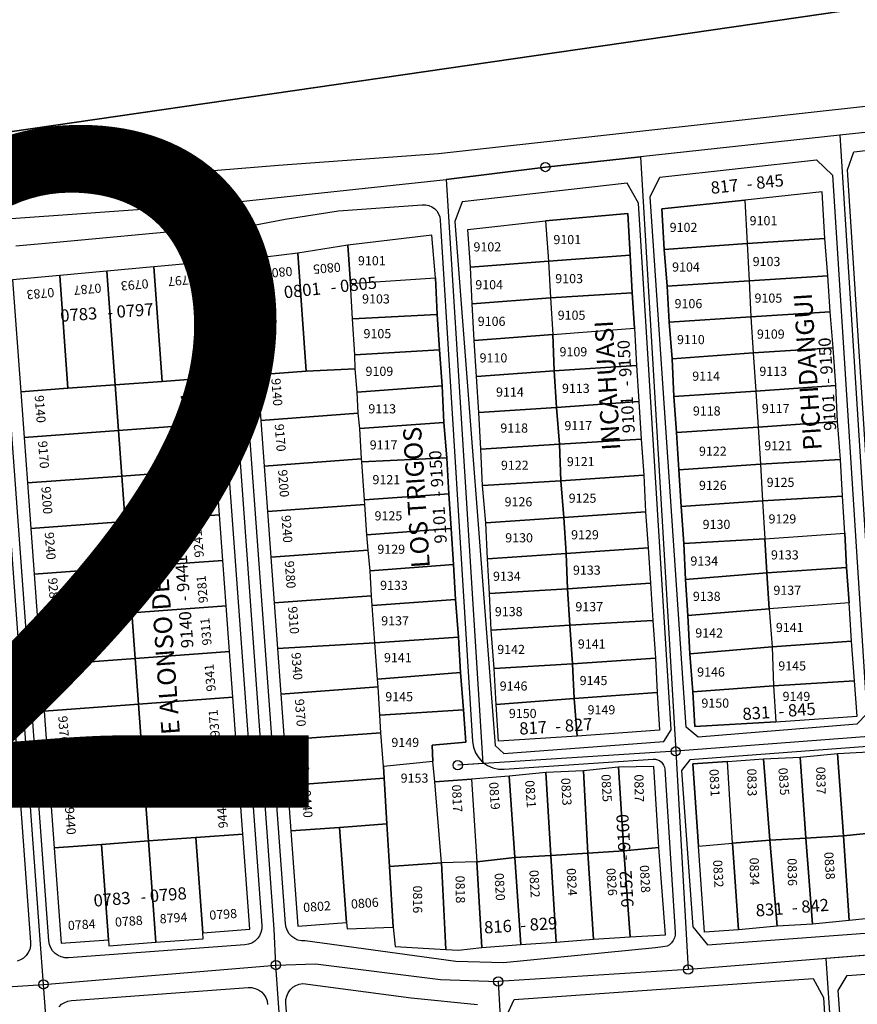
# Model space of a CAD drawing. Extents: x 346068 to 353410, y 6285400 to 6292572.
# Drawn here: x 349534 to 349671, y 6286828 to 6286989 of the extents above; entities that cross this region are included whole.
import ezdxf

# ---------------------------------------------------------------- set-up
doc = ezdxf.new("R2010")
doc.units = 0
doc.header["$MEASUREMENT"] = 0
doc.layers.get('0').update_dxf_attribs({"linetype": 'CONTINUOUS'})
for name, color, linetype in [('1010', 7, 'CONTINUOUS'), ('1400', 7, 'CONTINUOUS'), ('1500', 7, 'CONTINUOUS'), ('2000', 7, 'CONTINUOUS'), ('2510', 7, 'CONTINUOUS'), ('LIMITE_PREDIAL', 7, 'CONTINUOUS')]:
    doc.layers.add(name, color=color, linetype=linetype)

msp = doc.modelspace()

# ---------------------------------------------------------------- linework, layer by layer
at = {"color": 10}
for points in [[(349683.1, 6286971.86), (349668.09, 6286970.24), (349635.43, 6286966.73), (349619.84, 6286965.04)], [(349683.1, 6286971.86), (349668.09, 6286970.24), (349674.3, 6286871.76), (349691.8, 6286873.08)], [(349619.84, 6286965.04), (349635.43, 6286966.73), (349641.19, 6286869.25)], [(349566.82, 6286959.08), (349603.6, 6286963.02), (349619.84, 6286965.04)], [(349619.84, 6286965.04), (349603.6, 6286963.02), (349609.58, 6286867.22), (349605.48, 6286866.96)], [(349528.44, 6286956.33), (349566.82, 6286959.08)], [(349575.68, 6286834.2), (349575.37, 6286840.1), (349566.82, 6286959.08)], [(349537.59, 6286831.03), (349536.97, 6286839.1), (349528.44, 6286956.33)], [(349691.8, 6286873.08), (349674.3, 6286871.76), (349641.19, 6286869.25)], [(349641.19, 6286869.25), (349605.48, 6286866.96)], [(349641.19, 6286869.25), (349643.23, 6286833.46)], [(349682.95, 6286836.66), (349644.13, 6286833.55), (349643.23, 6286833.46)], [(349682.95, 6286836.66), (349665.77, 6286835.28), (349668.5, 6286794.82)], [(349537.59, 6286831.03), (349575.68, 6286834.2)], [(349575.68, 6286834.2), (349582.14, 6286834.42), (349602.65, 6286831.85), (349612.11, 6286831.5)], [(349583.07, 6286725.57), (349582.82, 6286732.5), (349575.68, 6286834.2)], [(349643.23, 6286833.46), (349612.11, 6286831.5)], [(349499.53, 6286828.54), (349537.59, 6286831.03)], [(349545.22, 6286723.52), (349545.2, 6286729.82), (349537.59, 6286831.03)], [(349612.11, 6286831.5), (349614.34, 6286791.27)]]:
    msp.add_lwpolyline(points, dxfattribs=at)
at = {"layer": '1400', "color": 2}
for points in [[(349371, 6286958.35), (349370.7, 6286957.65), (349477.8, 6286962.95), (349672.2, 6286991.15), (349841.2, 6286989.45)], [(349670.9, 6286875), (349670.5, 6286880.8), (349670, 6286887.3), (349669.6, 6286893.6), (349669.2, 6286899.4), (349668.9, 6286905), (349668.5, 6286911.1), (349668.2, 6286917.1), (349667.7, 6286923.3), (349667.4, 6286929.2), (349667, 6286935.4), (349666.5, 6286941.3), (349666.1, 6286947.2), (349665.6, 6286953.3), (349665.2, 6286961), (349652.5, 6286959.6), (349638.9, 6286958.2), (349639.3, 6286951.5), (349639.8, 6286945.5), (349640.1, 6286939.6), (349640.6, 6286933.6), (349640.9, 6286927.4), (349641.3, 6286921.5), (349641.7, 6286915.4), (349642.1, 6286909.4), (349642.5, 6286903.3), (349642.8, 6286897.4), (349643.2, 6286891.5), (349643.5, 6286885.2), (349644, 6286879), (349644.3, 6286873.3), (349657.6, 6286874.1), (349670.9, 6286875)], [(349638.15, 6286878.9), (349638.55, 6286872.7), (349625.05, 6286871.7), (349612.15, 6286870.9), (349611.75, 6286876.9), (349611.45, 6286882.8), (349610.95, 6286889.1), (349610.65, 6286895.1), (349610.35, 6286900.8), (349610.05, 6286906.7), (349609.55, 6286912.8), (349609.25, 6286918.8), (349608.95, 6286924.8), (349608.55, 6286930.7), (349608.15, 6286936.6), (349607.85, 6286942.6), (349607.55, 6286948.6), (349607.15, 6286954.8), (349619.85, 6286956.2), (349633.35, 6286957.4), (349633.75, 6286950.6), (349634.05, 6286944.4), (349634.45, 6286938.6), (349634.75, 6286932.5), (349635.15, 6286926.6), (349635.55, 6286920.4), (349635.95, 6286914.5), (349636.25, 6286908.5), (349636.65, 6286902.6), (349637.05, 6286896.8), (349637.45, 6286890.7), (349637.85, 6286884.5), (349638.15, 6286878.9)], [(349587.44, 6286952.24), (349579.29, 6286950.91), (349571.26, 6286949.91), (349572.65, 6286930.98), (349573.2, 6286923.5), (349573.75, 6286916.02), (349574.29, 6286908.54), (349574.84, 6286901.06), (349575.39, 6286893.58), (349575.94, 6286886.1), (349576.49, 6286878.62), (349577.04, 6286871.14), (349577.58, 6286863.66), (349578.13, 6286856.18), (349579.28, 6286840.57), (349587.25, 6286841.16), (349587.33, 6286840.16), (349594.91, 6286840.42), (349595.2, 6286837.25), (349603.5, 6286836.75), (349605.6, 6286836.65), (349609.4, 6286837.05), (349615.8, 6286837.55), (349621.6, 6286837.95), (349627.7, 6286838.45), (349633.7, 6286838.85), (349639.5, 6286839.15), (349638.4, 6286853.45), (349637.6, 6286866.75), (349631.8, 6286866.65), (349626.1, 6286866.05), (349619.9, 6286865.75), (349613.9, 6286865.15), (349607.7, 6286864.65), (349601.7, 6286864.25), (349601.4, 6286867.55), (349601.3, 6286870.25), (349606.8, 6286870.75), (349606.4, 6286876.05), (349605.9, 6286882.15), (349605.6, 6286887.95), (349605.1, 6286894.15), (349604.8, 6286899.85), (349604.4, 6286905.75), (349604, 6286911.45), (349603.7, 6286917.35), (349603.2, 6286923.15), (349602.9, 6286929.15), (349602.5, 6286935.05), (349602.1, 6286940.85), (349601.8, 6286946.85), (349601.2, 6286953.85), (349587.44, 6286952.24)], [(349532.52, 6286946.53), (349533.87, 6286928.2), (349534.42, 6286920.72), (349534.96, 6286913.24), (349535.51, 6286905.76), (349536.06, 6286898.28), (349536.61, 6286890.8), (349537.16, 6286883.32), (349537.7, 6286875.84), (349538.25, 6286868.36), (349538.8, 6286860.89), (349539.35, 6286853.41), (349540.49, 6286837.8), (349548.22, 6286838.36), (349548.3, 6286837.37), (349556.02, 6286837.93), (349563.75, 6286838.5), (349563.68, 6286839.5), (349571.41, 6286840.06), (349570.27, 6286855.67), (349569.72, 6286863.15), (349569.17, 6286870.63), (349568.62, 6286878.11), (349568.07, 6286885.59), (349567.53, 6286893.07), (349566.98, 6286900.55), (349566.43, 6286908.03), (349565.88, 6286915.51), (349565.33, 6286922.99), (349564.78, 6286930.47), (349563.4, 6286949.4), (349555.68, 6286948.68), (349547.96, 6286947.97), (349540.24, 6286947.25), (349532.52, 6286946.53)], [(349675.5, 6286842.1), (349669.6, 6286841.5), (349663.6, 6286840.9), (349657.8, 6286840.6), (349651.5, 6286840), (349645.9, 6286839.6), (349644.9, 6286853.7), (349644, 6286867.2), (349649.7, 6286867.6), (349655.6, 6286868), (349661.6, 6286868.3), (349667.7, 6286868.9), (349673.8, 6286869.2)]]:
    msp.add_lwpolyline(points, dxfattribs=at)
at = {"layer": '1500'}
for centre in [(349619.83, 6286965.04), (349566.81, 6286959.08), (349641.18, 6286869.25), (349605.47, 6286866.96), (349575.67, 6286834.2), (349643.22, 6286833.46), (349537.58, 6286831.03), (349612.1, 6286831.5)]:
    msp.add_circle(centre, 0.759, dxfattribs=at)
at = {"layer": '2000', "color": 1}
for points in [[(349808.5, 6286988.95), (349794.3, 6286988.35), (349784.6, 6286987.45), (349602.33, 6286967.22)], [(349696.7, 6286970.55), (349698.87, 6286967.78), (349704.45, 6286876.8), (349703.25, 6286875.43), (349676.47, 6286873.75), (349675.06, 6286875.35), (349669.34, 6286964.56), (349670.36, 6286967.53), (349696.7, 6286970.55)], [(349602.33, 6286967.22), (349576.12, 6286965.29), (349477.42, 6286957.21), (349365.14, 6286948.95)], [(349664.28, 6286966.23), (349666.9, 6286963.71), (349672.52, 6286875.39), (349670.88, 6286873.72), (349644.85, 6286871.56), (349642.91, 6286873.22), (349637.02, 6286960.15), (349638.59, 6286963.38), (349664.28, 6286966.23)], [(349606.22, 6286959.35), (349605.01, 6286956.12), (349611.59, 6286870.2), (349613.01, 6286868.87), (349639.22, 6286870.87), (349640.43, 6286872.78), (349635.1, 6286959.14), (349633.25, 6286962.39), (349606.22, 6286959.35)], [(349605.18, 6286834.77), (349580.46, 6286838.15), (349579.87, 6286838.17), (349579.29, 6286838.3), (349578.76, 6286838.54), (349578.28, 6286838.88), (349577.87, 6286839.3), (349577.56, 6286839.8), (349577.34, 6286840.35), (349577.24, 6286840.93), (349569.08, 6286952.27), (349569.1, 6286952.86), (349569.22, 6286953.42), (349569.46, 6286953.96), (349569.79, 6286954.44), (349570.21, 6286954.84), (349570.7, 6286955.16), (349571.24, 6286955.37), (349571.81, 6286955.48), (349577.19, 6286956.5), (349585.94, 6286957.87), (349599.63, 6286958.87), (349600.18, 6286958.87), (349600.71, 6286958.76), (349601.21, 6286958.54), (349601.66, 6286958.24), (349602.04, 6286957.84), (349602.33, 6286957.38), (349602.52, 6286956.87), (349602.61, 6286956.33), (349607.9, 6286870.85), (349608.06, 6286869.9), (349608.39, 6286869.01), (349608.9, 6286868.19), (349609.55, 6286867.49), (349610.34, 6286866.93), (349611.21, 6286866.54), (349612.14, 6286866.32), (349613.1, 6286866.29), (349637.5, 6286867.95), (349637.85, 6286867.94), (349638.19, 6286867.86), (349638.51, 6286867.72), (349638.79, 6286867.51), (349639.03, 6286867.26), (349639.21, 6286866.96), (349639.33, 6286866.64), (349639.39, 6286866.29), (349641.1, 6286839.58), (349641.09, 6286839.12), (349640.98, 6286838.66), (349640.79, 6286838.24), (349640.52, 6286837.86), (349640.19, 6286837.54), (349639.79, 6286837.3), (349639.07, 6286837.17), (349637.87, 6286837.01), (349612.99, 6286834.57), (349605.18, 6286834.77)], [(349533.06, 6286952.1), (349539.73, 6286952.73), (349561.94, 6286954.79), (349562.54, 6286954.78), (349563.12, 6286954.66), (349563.67, 6286954.43), (349564.16, 6286954.09), (349564.57, 6286953.66), (349564.89, 6286953.16), (349565.11, 6286952.61), (349565.21, 6286952.02), (349573.37, 6286840.71), (349573.35, 6286840.12), (349573.22, 6286839.55), (349572.99, 6286839.01), (349572.65, 6286838.53), (349572.22, 6286838.12), (349571.72, 6286837.81), (349571.17, 6286837.6), (349570.6, 6286837.5), (349541.67, 6286835.38), (349541.08, 6286835.39), (349540.51, 6286835.52), (349539.97, 6286835.76), (349539.49, 6286836.1), (349539.09, 6286836.52), (349538.77, 6286837.02), (349538.56, 6286837.57), (349538.46, 6286838.15)], [(349527.36, 6286948.63), (349535.47, 6286837.93), (349535.45, 6286837.34), (349535.33, 6286836.77), (349535.09, 6286836.23), (349534.75, 6286835.75), (349534.32, 6286835.34), (349533.83, 6286835.03), (349533.28, 6286834.82)], [(349538.46, 6286838.15), (349530.35, 6286948.89)], [(349643.51, 6286867.84), (349642.12, 6286866.11), (349643.97, 6286840.45), (349646.4, 6286837.54), (349706.13, 6286841.92), (349707.41, 6286845.91), (349705.06, 6286871.27), (349703.9, 6286872.37), (349643.51, 6286867.84)], [(349667.79, 6286830.04), (349669.28, 6286832.47), (349696.23, 6286834.4), (349698.34, 6286831.28), (349705.35, 6286732.69), (349703.94, 6286729.99), (349676.4, 6286729.01), (349674.86, 6286732.07), (349667.79, 6286830.04)], [(349618.45, 6286793.11), (349616.72, 6286794.59), (349613.45, 6286825.81), (349614.73, 6286828.56), (349663.72, 6286832), (349665.4, 6286828.89), (349667.26, 6286798.38), (349665.87, 6286796.21), (349618.45, 6286793.11)], [(349540.13, 6286827.36), (349540.56, 6286827.77), (349541.06, 6286828.08), (349541.6, 6286828.3), (349542.18, 6286828.4), (349571.11, 6286830.51), (349571.69, 6286830.5), (349572.27, 6286830.37), (349572.81, 6286830.13), (349573.29, 6286829.79), (349573.69, 6286829.37), (349574.01, 6286828.87), (349574.22, 6286828.32), (349574.32, 6286827.74)], [(349584.49, 6286732.71), (349577.31, 6286827.96), (349577.32, 6286828.55), (349577.45, 6286829.12), (349577.69, 6286829.66), (349578.03, 6286830.14), (349578.46, 6286830.55), (349578.95, 6286830.86), (349579.5, 6286831.07), (349580.08, 6286831.17), (349597.86, 6286828.84), (349608.7, 6286827.75)]]:
    msp.add_lwpolyline(points, dxfattribs=at)
at = {"layer": 'LIMITE_PREDIAL', "color": 4}
for points in [[(349648.4, 6287103.15), (349645.3, 6287100.65), (349672.2, 6286991.15), (349477.8, 6286962.95), (349517, 6287134.35), (349587.4, 6287117.45), (349648.4, 6287103.15)], [(349665.2, 6286961), (349652.5, 6286959.6), (349652.9, 6286952.5), (349665.6, 6286953.3), (349665.2, 6286961)], [(349639.3, 6286951.5), (349638.9, 6286958.2), (349652.5, 6286959.6), (349652.9, 6286952.5), (349639.3, 6286951.5)], [(349607.55, 6286948.6), (349607.15, 6286954.8), (349619.85, 6286956.2), (349620.35, 6286949.6), (349607.55, 6286948.6)], [(349633.75, 6286950.6), (349633.35, 6286957.4), (349619.85, 6286956.2), (349620.35, 6286949.6), (349633.75, 6286950.6)], [(349601.8, 6286946.85), (349601.2, 6286953.85), (349587.44, 6286952.24), (349587.9, 6286945.95), (349601.8, 6286946.85)], [(349665.6, 6286953.3), (349652.9, 6286952.5), (349653.2, 6286946.4), (349666.1, 6286947.2), (349665.6, 6286953.3)], [(349588.67, 6286931.96), (349588.6, 6286934.25), (349588.2, 6286940.15), (349587.9, 6286945.95), (349587.44, 6286952.24), (349579.29, 6286950.91), (349580.63, 6286931.57), (349588.67, 6286931.96)], [(349652.9, 6286952.5), (349653.2, 6286946.4), (349639.8, 6286945.5), (349639.3, 6286951.5), (349652.9, 6286952.5)], [(349580.63, 6286931.57), (349579.29, 6286950.91), (349571.26, 6286949.91), (349572.65, 6286930.98), (349580.63, 6286931.57)], [(349620.35, 6286949.6), (349620.65, 6286943.6), (349607.85, 6286942.6), (349607.55, 6286948.6), (349620.35, 6286949.6)], [(349634.05, 6286944.4), (349633.75, 6286950.6), (349620.35, 6286949.6), (349620.65, 6286943.6), (349634.05, 6286944.4)], [(349549.33, 6286929.34), (349547.96, 6286947.97), (349540.24, 6286947.25), (349541.6, 6286928.77), (349549.33, 6286929.34)], [(349557.06, 6286929.9), (349555.68, 6286948.68), (349547.96, 6286947.97), (349549.33, 6286929.34), (349557.06, 6286929.9)], [(349564.78, 6286930.47), (349563.4, 6286949.4), (349555.68, 6286948.68), (349557.06, 6286929.9), (349564.78, 6286930.47)], [(349541.6, 6286928.77), (349540.24, 6286947.25), (349532.52, 6286946.53), (349533.87, 6286928.2), (349541.6, 6286928.77)], [(349601.8, 6286946.85), (349602.1, 6286940.85), (349588.2, 6286940.15), (349587.9, 6286945.95), (349601.8, 6286946.85)], [(349653.2, 6286946.4), (349653.5, 6286940.5), (349640.1, 6286939.6), (349639.8, 6286945.5), (349653.2, 6286946.4)], [(349666.1, 6286947.2), (349653.2, 6286946.4), (349653.5, 6286940.5), (349666.5, 6286941.3), (349666.1, 6286947.2)], [(349620.65, 6286943.6), (349621.05, 6286937.6), (349608.15, 6286936.6), (349607.85, 6286942.6), (349620.65, 6286943.6)], [(349634.45, 6286938.6), (349634.05, 6286944.4), (349620.65, 6286943.6), (349621.05, 6286937.6), (349634.45, 6286938.6)], [(349602.1, 6286940.85), (349602.5, 6286935.05), (349588.6, 6286934.25), (349588.2, 6286940.15), (349602.1, 6286940.85)], [(349653.5, 6286940.5), (349653.9, 6286934.6), (349640.6, 6286933.6), (349640.1, 6286939.6), (349653.5, 6286940.5)], [(349666.5, 6286941.3), (349653.5, 6286940.5), (349653.9, 6286934.6), (349667, 6286935.4), (349666.5, 6286941.3)], [(349634.45, 6286938.6), (349634.75, 6286932.5), (349621.25, 6286931.6), (349621.05, 6286937.6), (349634.45, 6286938.6)], [(349621.05, 6286937.6), (349621.25, 6286931.6), (349608.55, 6286930.7), (349608.15, 6286936.6), (349621.05, 6286937.6)], [(349602.5, 6286935.05), (349602.9, 6286929.15), (349589, 6286928.15), (349588.67, 6286931.96), (349588.6, 6286934.25), (349602.5, 6286935.05)], [(349667, 6286935.4), (349653.9, 6286934.6), (349654.3, 6286928.3), (349667.4, 6286929.2), (349667, 6286935.4)], [(349653.9, 6286934.6), (349654.3, 6286928.3), (349640.9, 6286927.4), (349640.6, 6286933.6), (349653.9, 6286934.6)], [(349589.16, 6286924.67), (349589, 6286928.15), (349588.67, 6286931.96), (349580.63, 6286931.57), (349572.65, 6286930.98), (349573.2, 6286923.5), (349589.16, 6286924.67)], [(349634.75, 6286932.5), (349635.15, 6286926.6), (349621.65, 6286925.6), (349621.25, 6286931.6), (349634.75, 6286932.5)], [(349565.33, 6286922.99), (349564.78, 6286930.47), (349557.06, 6286929.9), (349549.33, 6286929.34), (349549.87, 6286921.86), (349565.33, 6286922.99)], [(349621.25, 6286931.6), (349621.65, 6286925.6), (349608.95, 6286924.8), (349608.55, 6286930.7), (349621.25, 6286931.6)], [(349549.87, 6286921.86), (349549.33, 6286929.34), (349541.6, 6286928.77), (349533.87, 6286928.2), (349534.42, 6286920.72), (349549.87, 6286921.86)], [(349602.9, 6286929.15), (349603.2, 6286923.15), (349589.4, 6286922.15), (349589.16, 6286924.67), (349589, 6286928.15), (349602.9, 6286929.15)], [(349667.4, 6286929.2), (349654.3, 6286928.3), (349654.7, 6286922.4), (349667.7, 6286923.3), (349667.4, 6286929.2)], [(349654.3, 6286928.3), (349654.7, 6286922.4), (349641.3, 6286921.5), (349640.9, 6286927.4), (349654.3, 6286928.3)], [(349621.65, 6286925.6), (349622.15, 6286919.6), (349609.25, 6286918.8), (349608.95, 6286924.8), (349621.65, 6286925.6)], [(349635.15, 6286926.6), (349635.55, 6286920.4), (349622.15, 6286919.6), (349621.65, 6286925.6), (349635.15, 6286926.6)], [(349573.2, 6286923.5), (349573.75, 6286916.02), (349589.7, 6286917.19), (349589.4, 6286922.15), (349589.16, 6286924.67), (349573.2, 6286923.5)], [(349565.88, 6286915.51), (349565.33, 6286922.99), (349549.87, 6286921.86), (349550.42, 6286914.38), (349565.88, 6286915.51)], [(349603.2, 6286923.15), (349603.7, 6286917.35), (349589.77, 6286916.73), (349589.7, 6286917.19), (349589.4, 6286922.15), (349603.2, 6286923.15)], [(349654.7, 6286922.4), (349655.1, 6286916.3), (349641.7, 6286915.4), (349641.3, 6286921.5), (349654.7, 6286922.4)], [(349667.7, 6286923.3), (349654.7, 6286922.4), (349655.1, 6286916.3), (349668.2, 6286917.1), (349667.7, 6286923.3)], [(349550.42, 6286914.38), (349549.87, 6286921.86), (349534.42, 6286920.72), (349534.96, 6286913.24), (349550.42, 6286914.38)], [(349622.15, 6286919.6), (349622.35, 6286913.6), (349609.55, 6286912.8), (349609.25, 6286918.8), (349622.15, 6286919.6)], [(349635.55, 6286920.4), (349635.95, 6286914.5), (349622.35, 6286913.6), (349622.15, 6286919.6), (349635.55, 6286920.4)], [(349603.7, 6286917.35), (349604, 6286911.45), (349590.2, 6286910.45), (349589.77, 6286916.73), (349603.7, 6286917.35)], [(349590.25, 6286909.71), (349590.2, 6286910.45), (349589.77, 6286916.73), (349589.7, 6286917.19), (349573.75, 6286916.02), (349574.29, 6286908.54), (349590.25, 6286909.71)], [(349655.1, 6286916.3), (349655.4, 6286910.3), (349642.1, 6286909.4), (349641.7, 6286915.4), (349655.1, 6286916.3)], [(349668.2, 6286917.1), (349655.1, 6286916.3), (349655.4, 6286910.3), (349668.5, 6286911.1), (349668.2, 6286917.1)], [(349550.97, 6286906.9), (349550.42, 6286914.38), (349534.96, 6286913.24), (349535.51, 6286905.76), (349550.97, 6286906.9)], [(349550.42, 6286914.38), (349550.97, 6286906.9), (349566.43, 6286908.03), (349565.88, 6286915.51), (349550.42, 6286914.38)], [(349635.95, 6286914.5), (349636.25, 6286908.5), (349622.85, 6286907.6), (349622.35, 6286913.6), (349635.95, 6286914.5)], [(349622.35, 6286913.6), (349622.85, 6286907.6), (349610.05, 6286906.7), (349609.55, 6286912.8), (349622.35, 6286913.6)], [(349604, 6286911.45), (349604.4, 6286905.75), (349590.6, 6286904.75), (349590.25, 6286909.71), (349590.2, 6286910.45), (349604, 6286911.45)], [(349668.5, 6286911.1), (349655.4, 6286910.3), (349655.8, 6286904.1), (349668.9, 6286905), (349668.5, 6286911.1)], [(349590.8, 6286902.23), (349590.6, 6286904.75), (349590.25, 6286909.71), (349574.29, 6286908.54), (349574.84, 6286901.06), (349590.8, 6286902.23)], [(349655.4, 6286910.3), (349655.8, 6286904.1), (349642.5, 6286903.3), (349642.1, 6286909.4), (349655.4, 6286910.3)], [(349566.98, 6286900.55), (349566.43, 6286908.03), (349550.97, 6286906.9), (349551.52, 6286899.42), (349566.98, 6286900.55)], [(349622.85, 6286907.6), (349623.25, 6286901.7), (349610.35, 6286900.8), (349610.05, 6286906.7), (349622.85, 6286907.6)], [(349636.25, 6286908.5), (349636.65, 6286902.6), (349623.25, 6286901.7), (349622.85, 6286907.6), (349636.25, 6286908.5)], [(349551.52, 6286899.42), (349550.97, 6286906.9), (349535.51, 6286905.76), (349536.06, 6286898.28), (349551.52, 6286899.42)], [(349604.4, 6286905.75), (349604.8, 6286899.85), (349591.1, 6286898.82), (349590.8, 6286902.23), (349590.6, 6286904.75), (349604.4, 6286905.75)], [(349668.9, 6286905), (349669.2, 6286899.4), (349656.1, 6286898.5), (349655.8, 6286904.1), (349668.9, 6286905)], [(349655.8, 6286904.1), (349656.1, 6286898.5), (349642.8, 6286897.4), (349642.5, 6286903.3), (349655.8, 6286904.1)], [(349591.35, 6286894.75), (349591.1, 6286898.82), (349590.8, 6286902.23), (349574.84, 6286901.06), (349575.39, 6286893.58), (349591.35, 6286894.75)], [(349623.25, 6286901.7), (349623.45, 6286895.9), (349610.65, 6286895.1), (349610.35, 6286900.8), (349623.25, 6286901.7)], [(349636.65, 6286902.6), (349637.05, 6286896.8), (349623.45, 6286895.9), (349623.25, 6286901.7), (349636.65, 6286902.6)], [(349567.53, 6286893.07), (349566.98, 6286900.55), (349551.52, 6286899.42), (349552.07, 6286891.94), (349567.53, 6286893.07)], [(349604.8, 6286899.85), (349605.1, 6286894.15), (349591.46, 6286893.16), (349591.35, 6286894.75), (349591.1, 6286898.82), (349604.8, 6286899.85)], [(349536.06, 6286898.28), (349536.61, 6286890.8), (349552.07, 6286891.94), (349551.52, 6286899.42), (349536.06, 6286898.28)], [(349656.1, 6286898.5), (349656.5, 6286892.6), (349643.2, 6286891.5), (349642.8, 6286897.4), (349656.1, 6286898.5)], [(349669.2, 6286899.4), (349669.6, 6286893.6), (349656.5, 6286892.6), (349656.1, 6286898.5), (349669.2, 6286899.4)], [(349637.05, 6286896.8), (349637.45, 6286890.7), (349623.85, 6286889.9), (349623.45, 6286895.9), (349637.05, 6286896.8)], [(349591.9, 6286887.05), (349591.46, 6286893.16), (349591.35, 6286894.75), (349575.39, 6286893.58), (349575.94, 6286886.1), (349591.9, 6286887.05)], [(349623.45, 6286895.9), (349623.85, 6286889.9), (349610.95, 6286889.1), (349610.65, 6286895.1), (349623.45, 6286895.9)], [(349552.07, 6286891.94), (349552.61, 6286884.46), (349568.07, 6286885.59), (349567.53, 6286893.07), (349552.07, 6286891.94)], [(349605.1, 6286894.15), (349605.6, 6286887.95), (349591.9, 6286887.05), (349591.46, 6286893.16), (349605.1, 6286894.15)], [(349669.6, 6286893.6), (349656.5, 6286892.6), (349657, 6286886.4), (349670, 6286887.3), (349669.6, 6286893.6)], [(349552.61, 6286884.46), (349552.07, 6286891.94), (349536.61, 6286890.8), (349537.16, 6286883.32), (349552.61, 6286884.46)], [(349656.5, 6286892.6), (349657, 6286886.4), (349643.5, 6286885.2), (349643.2, 6286891.5), (349656.5, 6286892.6)], [(349623.85, 6286889.9), (349624.25, 6286883.6), (349611.45, 6286882.8), (349610.95, 6286889.1), (349623.85, 6286889.9)], [(349637.45, 6286890.7), (349637.85, 6286884.5), (349624.25, 6286883.6), (349623.85, 6286889.9), (349637.45, 6286890.7)], [(349592.44, 6286879.79), (349592.3, 6286881.05), (349591.9, 6286887.05), (349575.94, 6286886.1), (349576.49, 6286878.62), (349592.44, 6286879.79)], [(349605.6, 6286887.95), (349605.9, 6286882.15), (349592.3, 6286881.05), (349591.9, 6286887.05), (349605.6, 6286887.95)], [(349670, 6286887.3), (349657, 6286886.4), (349657.2, 6286880), (349670.5, 6286880.8), (349670, 6286887.3)], [(349568.62, 6286878.11), (349568.07, 6286885.59), (349552.61, 6286884.46), (349553.16, 6286876.98), (349568.62, 6286878.11)], [(349657, 6286886.4), (349657.2, 6286880), (349644, 6286879), (349643.5, 6286885.2), (349657, 6286886.4)], [(349553.16, 6286876.98), (349552.61, 6286884.46), (349537.16, 6286883.32), (349537.7, 6286875.84), (349553.16, 6286876.98)], [(349624.25, 6286883.6), (349624.55, 6286877.9), (349611.75, 6286876.9), (349611.45, 6286882.8), (349624.25, 6286883.6)], [(349637.85, 6286884.5), (349638.15, 6286878.9), (349624.55, 6286877.9), (349624.25, 6286883.6), (349637.85, 6286884.5)], [(349605.9, 6286882.15), (349606.4, 6286876.05), (349592.7, 6286875.15), (349592.44, 6286879.79), (349592.3, 6286881.05), (349605.9, 6286882.15)], [(349670.5, 6286880.8), (349657.2, 6286880), (349657.6, 6286874.1), (349670.9, 6286875), (349670.5, 6286880.8)], [(349592.85, 6286872.3), (349592.7, 6286875.15), (349592.44, 6286879.79), (349576.49, 6286878.62), (349577.04, 6286871.14), (349592.85, 6286872.3)], [(349638.15, 6286878.9), (349638.55, 6286872.7), (349625.05, 6286871.7), (349624.55, 6286877.9), (349638.15, 6286878.9)], [(349657.2, 6286880), (349657.6, 6286874.1), (349644.3, 6286873.3), (349644, 6286879), (349657.2, 6286880)], [(349553.71, 6286869.5), (349553.16, 6286876.98), (349537.7, 6286875.84), (349538.25, 6286868.36), (349553.71, 6286869.5)], [(349553.16, 6286876.98), (349553.71, 6286869.5), (349569.17, 6286870.63), (349568.62, 6286878.11), (349553.16, 6286876.98)], [(349624.55, 6286877.9), (349625.05, 6286871.7), (349612.15, 6286870.9), (349611.75, 6286876.9), (349624.55, 6286877.9)], [(349606.4, 6286876.05), (349606.8, 6286870.75), (349601.3, 6286870.25), (349601.4, 6286867.55), (349593.3, 6286866.75), (349592.85, 6286872.3), (349592.7, 6286875.15), (349606.4, 6286876.05)], [(349593.42, 6286864.82), (349593.3, 6286866.75), (349592.85, 6286872.3), (349577.04, 6286871.14), (349577.58, 6286863.66), (349593.42, 6286864.82)], [(349569.72, 6286863.15), (349569.17, 6286870.63), (349553.71, 6286869.5), (349554.26, 6286862.02), (349569.72, 6286863.15)], [(349554.26, 6286862.02), (349553.71, 6286869.5), (349538.25, 6286868.36), (349538.8, 6286860.89), (349554.26, 6286862.02)], [(349661.6, 6286868.3), (349667.7, 6286868.9), (349668.7, 6286855.4), (349662.5, 6286855), (349661.6, 6286868.3)], [(349667.7, 6286868.9), (349673.8, 6286869.2), (349674.6, 6286856), (349668.7, 6286855.4), (349667.7, 6286868.9)], [(349601.4, 6286867.55), (349593.3, 6286866.75), (349593.42, 6286864.82), (349593.87, 6286857.34), (349594.3, 6286850.35), (349602.8, 6286850.95), (349601.7, 6286864.25), (349601.4, 6286867.55)], [(349649.7, 6286867.6), (349644, 6286867.2), (349644.9, 6286853.7), (349650.5, 6286854.2), (349649.7, 6286867.6)], [(349649.7, 6286867.6), (349655.6, 6286868), (349656.6, 6286854.7), (349650.5, 6286854.2), (349649.7, 6286867.6)], [(349655.6, 6286868), (349661.6, 6286868.3), (349662.5, 6286855), (349656.6, 6286854.7), (349655.6, 6286868)], [(349613.9, 6286865.15), (349614.8, 6286851.85), (349620.7, 6286852.15), (349619.9, 6286865.75), (349613.9, 6286865.15)], [(349619.9, 6286865.75), (349620.7, 6286852.15), (349626.8, 6286852.55), (349626.1, 6286866.05), (349619.9, 6286865.75)], [(349626.1, 6286866.05), (349626.8, 6286852.55), (349632.7, 6286852.95), (349631.8, 6286866.65), (349626.1, 6286866.05)], [(349631.8, 6286866.65), (349632.7, 6286852.95), (349638.4, 6286853.45), (349637.6, 6286866.75), (349631.8, 6286866.65)], [(349593.87, 6286857.34), (349593.42, 6286864.82), (349577.58, 6286863.66), (349578.13, 6286856.18), (349586.11, 6286856.77), (349593.87, 6286857.34)], [(349601.7, 6286864.25), (349607.7, 6286864.65), (349608.6, 6286851.15), (349602.8, 6286850.95), (349601.7, 6286864.25)], [(349607.7, 6286864.65), (349608.6, 6286851.15), (349614.8, 6286851.85), (349613.9, 6286865.15), (349607.7, 6286864.65)], [(349570.27, 6286855.67), (349569.72, 6286863.15), (349554.26, 6286862.02), (349554.81, 6286854.54), (349562.54, 6286855.1), (349570.27, 6286855.67)], [(349554.81, 6286854.54), (349554.26, 6286862.02), (349538.8, 6286860.89), (349539.35, 6286853.41), (349547.08, 6286853.97), (349554.81, 6286854.54)], [(349587.25, 6286841.16), (349586.11, 6286856.77), (349578.13, 6286856.18), (349579.28, 6286840.57), (349587.25, 6286841.16)], [(349594.91, 6286840.42), (349594.3, 6286850.35), (349593.87, 6286857.34), (349586.11, 6286856.77), (349587.25, 6286841.16), (349587.33, 6286840.16), (349594.91, 6286840.42)], [(349668.7, 6286855.4), (349674.6, 6286856), (349675.5, 6286842.1), (349669.6, 6286841.5), (349668.7, 6286855.4)], [(349556.02, 6286837.93), (349554.81, 6286854.54), (349547.08, 6286853.97), (349548.22, 6286838.36), (349548.3, 6286837.37), (349556.02, 6286837.93)], [(349563.75, 6286838.5), (349563.68, 6286839.5), (349562.54, 6286855.1), (349554.81, 6286854.54), (349556.02, 6286837.93), (349563.75, 6286838.5)], [(349571.41, 6286840.06), (349570.27, 6286855.67), (349562.54, 6286855.1), (349563.68, 6286839.5), (349571.41, 6286840.06)], [(349650.5, 6286854.2), (349656.6, 6286854.7), (349657.8, 6286840.6), (349651.5, 6286840), (349650.5, 6286854.2)], [(349656.6, 6286854.7), (349662.5, 6286855), (349663.6, 6286840.9), (349657.8, 6286840.6), (349656.6, 6286854.7)], [(349662.5, 6286855), (349668.7, 6286855.4), (349669.6, 6286841.5), (349663.6, 6286840.9), (349662.5, 6286855)], [(349548.22, 6286838.36), (349547.08, 6286853.97), (349539.35, 6286853.41), (349540.49, 6286837.8), (349548.22, 6286838.36)], [(349632.7, 6286852.95), (349626.8, 6286852.55), (349627.7, 6286838.45), (349633.7, 6286838.85), (349632.7, 6286852.95)], [(349638.4, 6286853.45), (349632.7, 6286852.95), (349633.7, 6286838.85), (349639.5, 6286839.15), (349638.4, 6286853.45)], [(349644.9, 6286853.7), (349650.5, 6286854.2), (349651.5, 6286840), (349645.9, 6286839.6), (349644.9, 6286853.7)], [(349608.6, 6286851.15), (349602.8, 6286850.95), (349603.5, 6286836.75), (349605.6, 6286836.65), (349609.4, 6286837.05), (349608.6, 6286851.15)], [(349614.8, 6286851.85), (349608.6, 6286851.15), (349609.4, 6286837.05), (349615.8, 6286837.55), (349614.8, 6286851.85)], [(349620.7, 6286852.15), (349614.8, 6286851.85), (349615.8, 6286837.55), (349621.6, 6286837.95), (349620.7, 6286852.15)], [(349626.8, 6286852.55), (349620.7, 6286852.15), (349621.6, 6286837.95), (349627.7, 6286838.45), (349626.8, 6286852.55)], [(349602.8, 6286850.95), (349594.3, 6286850.35), (349594.91, 6286840.42), (349595.2, 6286837.25), (349603.5, 6286836.75), (349602.8, 6286850.95)]]:
    msp.add_lwpolyline(points, dxfattribs=at)

# ---------------------------------------------------------------- texts
at = {"color": 3}
for s, height, p in [('1742', 110, (349255.38, 6286860)), ('9101', 1.5, (349589.12, 6286948.93)), ('9103', 1.5, (349589.8, 6286942.67)), ('9105', 1.5, (349590.03, 6286936.98)), ('9109', 1.5, (349590.36, 6286930.8)), ('9113', 1.5, (349590.82, 6286924.65)), ('9117', 1.5, (349591.05, 6286918.73)), ('9121', 1.5, (349591.5, 6286913.04)), ('9125', 1.5, (349591.84, 6286907.1)), ('9129', 1.5, (349592.3, 6286901.63)), ('9133', 1.5, (349592.75, 6286895.71)), ('9137', 1.5, (349592.93, 6286889.89)), ('9141', 1.5, (349593.38, 6286883.86)), ('9153', 1.5, (349596.12, 6286864.1))]:
    msp.add_text(s, height=height, dxfattribs=at).set_placement(p)
at = {"color": 10}
for s, height, rotation, p in [(' - 0805', 2, 6.1306, (349584.13, 6286944.26)), ('0801', 2, 6.1306, (349577.09, 6286943.5)), ('PICHIDANGUI', 3, 93.6107, (349665.12, 6286918.68)), ('0783', 2, 4.1253, (349540.41, 6286939.66)), (' - 0797', 2, 4.1253, (349547.47, 6286940.16)), ('INCAHUASI', 3, 93.3815, (349632.12, 6286918.68)), ('LOS TRIGOS', 3, 93.5534, (349600.9, 6286899.4)), ('PJE ALONSO DE OJEDA', 3, 94.1263, (349560.29, 6286867.31)), (' - 9441', 2, 94.1263, (349561.67, 6286893.3)), ('9140', 2, 94.1263, (349562.18, 6286886.24)), ('0783', 2, 4.7556, (349545.88, 6286843.75)), (' - 0798', 2, 4.7556, (349552.93, 6286844.33))]:
    msp.add_text(s, height=height, rotation=rotation, dxfattribs=at).set_placement(p)
at = {"color": 3}
for s, rotation, p in [('9370', 274.2176, (349578.77, 6286877.78)), ('0816', 270.2748, (349598.13, 6286847.23))]:
    msp.add_text(s, height=1.5, rotation=rotation, dxfattribs=at).set_placement(p)
at = {"layer": '1010', "color": 10}
for s, rotation, p in [('817', 6.1306, (349647.03, 6286960.63)), (' - 845', 6.1306, (349652.31, 6286961.2)), (' - 9150', 93.6107, (349667.06, 6286928.93)), (' - 9150', 93.3815, (349634.09, 6286928.53)), ('9101', 93.3815, (349634.5, 6286921.47)), ('9101', 93.6107, (349667.51, 6286921.87)), (' - 9150', 93.5534, (349603.25, 6286910.44)), ('9101', 93.5534, (349603.69, 6286903.38)), (' - 845', 4.3545, (349657.49, 6286874.75)), ('831', 4.3545, (349652.2, 6286874.35)), ('817', 3.6669, (349615.62, 6286871.96)), (' - 827', 3.6669, (349620.91, 6286872.3)), (' - 9160', 93.2669, (349633.9, 6286850.8)), ('9152', 93.2669, (349634.3, 6286843.73)), (' - 842', 4.5837, (349659.68, 6286842.57)), ('831', 4.5837, (349654.38, 6286842.14)), ('816', 3.6096, (349609.85, 6286839.36)), (' - 829', 3.6096, (349615.15, 6286839.69))]:
    msp.add_text(s, height=2, rotation=rotation, dxfattribs=at).set_placement(p)
at = {"layer": '2510', "color": 4}
for s, p in [('9101', (349653.3, 6286955.5)), ('9102', (349640.2, 6286954.4)), ('9101', (349621.15, 6286952.4)), ('9102', (349608.05, 6286951.2)), ('9103', (349653.8, 6286948.8)), ('9104', (349640.6, 6286947.9)), ('9104', (349608.35, 6286945)), ('9103', (349621.45, 6286946)), ('9106', (349641, 6286941.9)), ('9105', (349654.1, 6286942.8)), ('9105', (349621.85, 6286940)), ('9106', (349608.75, 6286939)), ('9109', (349654.5, 6286936.9)), ('9110', (349641.4, 6286936)), ('9109', (349622.15, 6286934)), ('9110', (349609.05, 6286933)), ('9113', (349654.9, 6286930.8)), ('9114', (349643.9, 6286930)), ('9114', (349611.75, 6286927.4)), ('9113', (349622.55, 6286928)), ('9118', (349644, 6286924.3)), ('9117', (349655.3, 6286924.7)), ('9118', (349612.45, 6286921.5)), ('9117', (349622.95, 6286921.9)), ('9122', (349645, 6286917.7)), ('9121', (349655.7, 6286918.6)), ('9121', (349623.35, 6286916)), ('9122', (349612.55, 6286915.4)), ('9125', (349656.1, 6286912.6)), ('9126', (349645, 6286912.1)), ('9126', (349613.15, 6286909.4)), ('9125', (349623.65, 6286910)), ('9129', (349656.4, 6286906.6)), ('9130', (349645.6, 6286905.7)), ('9130', (349613.25, 6286903.5)), ('9129', (349624.05, 6286904)), ('9134', (349643.6, 6286899.7)), ('9133', (349656.8, 6286900.7)), ('9133', (349624.35, 6286898.2)), ('9134', (349611.25, 6286897.2)), ('9137', (349657.2, 6286894.9)), ('9138', (349644, 6286893.9)), ('9137', (349624.75, 6286892.2)), ('9138', (349611.55, 6286891.4)), ('9141', (349657.6, 6286888.8)), ('9142', (349644.4, 6286887.9)), ('9142', (349611.95, 6286885.2)), ('9141', (349625.15, 6286886.1)), ('9145', (349658, 6286882.5)), ('9146', (349644.7, 6286881.5)), ('9146', (349612.35, 6286879.2)), ('9145', (349625.45, 6286880.1)), ('9145', (349593.6, 6286877.45)), ('9149', (349658.7, 6286877.5)), ('9150', (349645.4, 6286876.4)), ('9150', (349613.85, 6286874.7)), ('9149', (349626.75, 6286875.3)), ('9149', (349594.6, 6286869.95))]:
    msp.add_text(s, height=1.5, dxfattribs=at).set_placement(p)
for s, rotation, p in [('0801', 185.0654, (349578.31, 6286948.71)), ('0805', 184.8935, (349586.23, 6286949.39)), ('0793', 185.2945, (349554.72, 6286946.68)), ('0797', 185.2945, (349562.44, 6286947.4)), ('0783', 185.2945, (349539.28, 6286945.25)), ('0787', 185.2945, (349547, 6286945.97)), ('9140', 274.2176, (349574.92, 6286930.35)), ('9140', 274.2176, (349536.14, 6286927.57)), ('9141', 95.0537, (349561.9, 6286923.5)), ('9170', 274.2176, (349575.47, 6286922.87)), ('9170', 274.2176, (349536.69, 6286920.09)), ('9171', 95.0537, (349562.56, 6286916.03)), ('9200', 274.2176, (349576.02, 6286915.39)), ('9200', 274.2176, (349537.23, 6286912.61)), ('9201', 95.0537, (349563.22, 6286908.56)), ('9240', 274.2176, (349576.57, 6286907.91)), ('9240', 274.2176, (349537.78, 6286905.13)), ('9241', 95.0537, (349563.88, 6286901.09)), ('9280', 274.2176, (349577.11, 6286900.43)), ('9281', 95.0537, (349564.54, 6286893.62)), ('9280', 274.2176, (349538.33, 6286897.65)), ('9310', 274.2176, (349577.66, 6286892.95)), ('9310', 274.2176, (349538.88, 6286890.17)), ('9311', 95.0537, (349565.15, 6286886.68)), ('9340', 274.2176, (349578.21, 6286885.41)), ('9341', 95.0537, (349565.83, 6286879.11)), ('9340', 274.2176, (349539.38, 6286883.31)), ('9371', 95.0537, (349566.49, 6286871.64)), ('9370', 274.2176, (349539.99, 6286875.01)), ('9400', 274.2176, (349579.32, 6286870.3)), ('9400', 274.2176, (349540.54, 6286867.53)), ('9401', 95.0537, (349567.15, 6286864.17)), ('0831', 273.0144, (349646.7, 6286866.3)), ('0833', 271.009, (349652.9, 6286866.4)), ('0835', 273.9884, (349658, 6286866.5)), ('0837', 271.009, (349664.2, 6286866.7)), ('0819', 273.9884, (349610.6, 6286864.15)), ('0821', 273.9884, (349616.5, 6286864.45)), ('0823', 273.0144, (349622.4, 6286864.85)), ('0825', 273.0144, (349629, 6286865.45)), ('0827', 271.009, (349634.4, 6286865.45)), ('9440', 274.2176, (349579.87, 6286862.82)), ('0817', 273.0144, (349604.5, 6286863.75)), ('9441', 95.0537, (349567.81, 6286856.7)), ('9440', 274.2176, (349541.09, 6286860.05)), ('0832', 273.0144, (349647.3, 6286851.4)), ('0834', 271.009, (349653.3, 6286851.8)), ('0836', 271.009, (349659.5, 6286851.7)), ('0838', 273.9884, (349665.5, 6286852.7)), ('0822', 273.0144, (349617.2, 6286849.75)), ('0824', 273.0144, (349623.3, 6286850.05)), ('0826', 273.9884, (349629.8, 6286850.05)), ('0828', 273.0144, (349635.3, 6286850.55)), ('0818', 271.009, (349605.1, 6286848.85)), ('0820', 273.0144, (349611.5, 6286849.25)), ('0802', 4.1826, (349580.2, 6286842.88)), ('0806', 4.1826, (349588.03, 6286843.44)), ('0798', 4.1826, (349564.82, 6286841.61)), ('0784', 4.1826, (349541.64, 6286839.91)), ('0788', 4.1826, (349549.36, 6286840.48)), ('8794', 4.1826, (349556.68, 6286841.01))]:
    msp.add_text(s, height=1.5, rotation=rotation, dxfattribs=at).set_placement(p)

doc.saveas('drawing.dxf')
